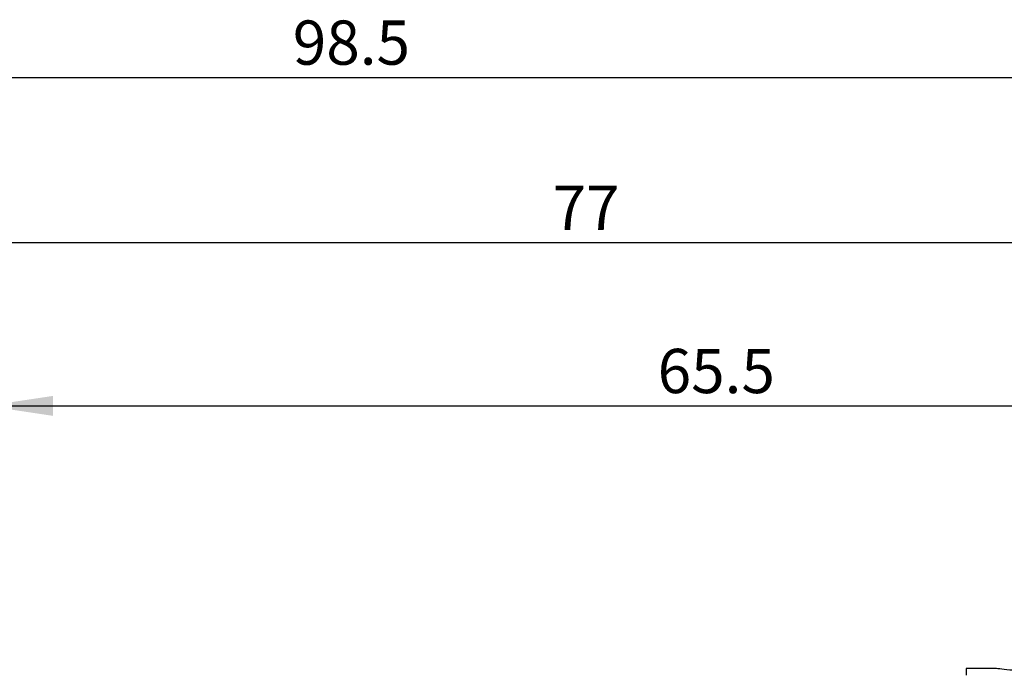
# Model space of a CAD drawing. Units: millimetres. Extents: x 14 to 280, y 11 to 170.
# Drawn here: x 139 to 183, y 140 to 170 of the extents above; entities that cross this region are included whole.
import ezdxf

# ---------------------------------------------------------------- set-up
doc = ezdxf.new("R2010")
doc.units = ezdxf.units.MM
doc.layers.add('VERMASSUNG', color=7, linetype='Continuous')
doc.styles.add('SLDTEXTSTYLE0', font='TXT', dxfattribs={"width": 0.7})
doc.dimstyles.new('SLDDIMSTYLE1', dxfattribs={"dimtxt": 2, "dimasz": 3, "dimexe": 0, "dimexo": 0.0625, "dimgap": 0.5, "dimtad": 1, "dimrnd": 1e-09, "dimzin": 12, "dimdsep": 46, "dimtxsty": 'SLDTEXTSTYLE0', "dimsah": 1, "dimcen": 0.09, "dimadec": 0, "dimazin": 3, "dimtfac": 1, "dimtdec": 3, "dimtofl": 0, "dimtmove": 0, "dimatfit": 3, "dimfxl": 1, "dimfrac": 2, "dimtolj": 1, "dimtzin": 12, "dimarcsym": 0})

# ---------------------------------------------------------------- blocks, each defined once
blk = doc.blocks.new('_D_1')
at = {"layer": 'VERMASSUNG'}
for p, q in [((137.433, 142.972), (137.433, 153.391)), ((202.933, 143.373), (202.933, 153.391)), ((137.433, 152.391), (202.933, 152.391))]:
    blk.add_line(p, q, dxfattribs=at)
for points in [[(137.433, 152.391), (140.433, 151.941), (140.433, 152.841)], [(202.933, 152.391), (199.933, 152.841), (199.933, 151.941)]]:
    blk.add_solid(points, dxfattribs=at)
at = {"layer": 'VERMASSUNG', "insert": (167.783, 154.969), "char_height": 2, "attachment_point": 1, "style": 'SLDTEXTSTYLE0'}
blk.add_mtext('65.5', dxfattribs=at)
blk = doc.blocks.new('_D_2')
at = {"layer": 'VERMASSUNG'}
for p, q in [((104.433, 132.382), (104.433, 168.239)), ((202.933, 143.373), (202.933, 168.239)), ((104.433, 167.239), (202.933, 167.239))]:
    blk.add_line(p, q, dxfattribs=at)
for points in [[(104.433, 167.239), (107.433, 166.789), (107.433, 167.689)], [(202.933, 167.239), (199.933, 167.689), (199.933, 166.789)]]:
    blk.add_solid(points, dxfattribs=at)
at = {"layer": 'VERMASSUNG', "insert": (151.283, 169.817), "char_height": 2, "attachment_point": 1, "style": 'SLDTEXTSTYLE0'}
blk.add_mtext('98.5', dxfattribs=at)
blk = doc.blocks.new('_D_6')
at = {"layer": 'VERMASSUNG'}
for p, q in [((125.933, 136.272), (125.933, 160.773)), ((202.933, 143.373), (202.933, 160.773)), ((125.933, 159.773), (202.933, 159.773))]:
    blk.add_line(p, q, dxfattribs=at)
for points in [[(125.933, 159.773), (128.933, 159.323), (128.933, 160.223)], [(202.933, 159.773), (199.933, 160.223), (199.933, 159.323)]]:
    blk.add_solid(points, dxfattribs=at)
at = {"layer": 'VERMASSUNG', "insert": (163.033, 162.351), "char_height": 2, "attachment_point": 1, "style": 'SLDTEXTSTYLE0'}
blk.add_mtext('77', dxfattribs=at)

msp = doc.modelspace()

# ---------------------------------------------------------------- linework, layer by layer
at = {"color": 7, "linetype": 'Continuous', "lineweight": 25}
for p, q in [((183.063, 140.522), (181.733, 140.522)), ((181.733, 140.522), (181.733, 140.21))]:
    msp.add_line(p, q, dxfattribs=at)
msp.add_open_spline([(185.283, 140.374), (185.025, 140.378), (184.508, 140.385), (183.819, 140.434), (183.317, 140.486), (183.05, 140.52), (183.059, 140.519), (183.063, 140.519)], degree=3, knots=[0, 0, 0, 0, 0.223081, 0.446268, 0.666652, 0.879854, 1, 1, 1, 1], dxfattribs=at)

# ---------------------------------------------------------------- dimensions: what is measured, and where the dimension line sits
at = {"layer": 'VERMASSUNG'}
for base, p1, picture, middle in [((202.933, 167.239), (104.433, 132.382), '_D_2', (153.683, 167.239)), ((202.933, 159.773), (125.933, 136.272), '_D_6', (164.433, 159.773)), ((202.933, 152.391), (137.433, 142.972), '_D_1', (170.183, 152.391))]:
    dim = msp.add_linear_dim(base=base, p1=p1, p2=(202.933, 143.373), dimstyle='SLDDIMSTYLE1', dxfattribs=at)
    dim.commit()
    dim.dimension.update_dxf_attribs({"geometry": picture, "text_midpoint": middle, "dimtype": 160})

doc.saveas('drawing.dxf')
